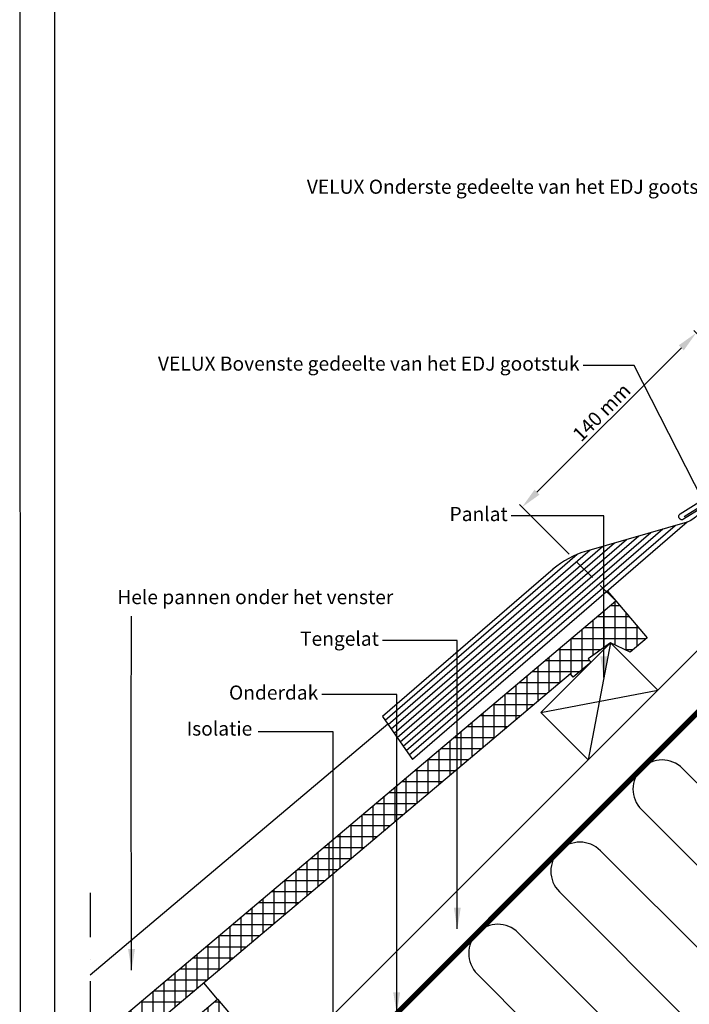
# Model space of a CAD drawing. Units: millimetres. Extents: x 110 to 2090, y 20 to 1465.
# Drawn here: x 110 to 491, y 347 to 906 of the extents above; entities that cross this region are included whole.
import ezdxf

# ---------------------------------------------------------------- set-up
doc = ezdxf.new("R2010")
doc.units = ezdxf.units.MM
doc.header["$LTSCALE"] = 50
doc.header["$MEASUREMENT"] = 0
doc.header["$PDSIZE"] = 2
for name, pattern in [('DASHDOT', [1, 0.5, -0.25, 0, -0.25]), ('DASHED', [0.75, 0.5, -0.25]), ('HIDDEN', [0.375, 0.25, -0.125])]:
    doc.linetypes.add(name, pattern=pattern)
doc.layers.get('0').update_dxf_attribs({"linetype": 'CONTINUOUS'})
doc.layers.get('DEFPOINTS').update_dxf_attribs({"linetype": 'CONTINUOUS'})
for name, color, linetype in [('RAMMER', 7, 'CONTINUOUS'), ('VELUX_FLASHING', 4, 'CONTINUOUS'), ('VELUX_HATCH', 1, 'CONTINUOUS'), ('VELUX_INFO', 7, 'CONTINUOUS'), ('VELUX_INSULATION', 1, 'CONTINUOUS'), ('VELUX_NL_TRANSLATION', 7, 'CONTINUOUS'), ('VELUX_ROOFCONSTRUCTION', 7, 'CONTINUOUS'), ('VELUX_ROOFINGMATERIAL', 3, 'CONTINUOUS'), ('VELUX_UNDERROOF', 3, 'DASHED')]:
    doc.layers.add(name, color=color, linetype=linetype)
doc.styles.add('Verdana', font='verdana.ttf')
doc.dimstyles.new('VERDANA', dxfattribs={"dimtxt": 8, "dimasz": 12, "dimexe": 2, "dimexo": 0, "dimgap": 2, "dimtad": 1, "dimdec": 0, "dimzin": 0, "dimdsep": 46, "dimtxsty": 'Verdana', "dimcen": 0.09, "dimclrd": 256, "dimclre": 256, "dimclrt": 256, "dimadec": 0, "dimazin": 0, "dimtfac": 1, "dimtdec": 0, "dimtix": 1, "dimtmove": 0, "dimatfit": 3, "dimfxl": 1, "dimtolj": 1, "dimtzin": 0, "dimarcsym": 0})
pattern_1 = [(90, (-14.142, -14.142), (-6.25, 1e-15), []), (180, (-14.142, -14.142), (-1e-15, -6.25), [])]

# ---------------------------------------------------------------- blocks, each defined once
blk = doc.blocks.new('*D8')
at = {"layer": 'DEFPOINTS', "color": 0, "transparency": 16777216}
for p in [(547.17, 675.55), (395.47, 629.27), (416.65, 608.08)]:
    blk.add_point(p, dxfattribs=at)
at = {"layer": 'VELUX_INFO', "lineweight": -2, "transparency": 16777216}
for p, q in [((547.17, 675.55), (493.05, 729.67)), ((485.98, 719.78), (403.95, 637.75)), ((416.65, 608.08), (394.05, 630.68))]:
    blk.add_line(p, q, dxfattribs=at)
at = {"layer": 'VELUX_INFO', "transparency": 16777216}
for points in [[(484.56, 721.19), (487.39, 718.36), (494.46, 728.26)], [(402.54, 639.16), (405.36, 636.34), (395.47, 629.27)]]:
    blk.add_solid(points, dxfattribs=at)
at = {"layer": 'VELUX_INFO', "transparency": 16777216, "insert": (440.6, 683.12), "char_height": 8, "attachment_point": 5, "rotation": 45, "style": 'Verdana'}
blk.add_mtext('\\A1;140 mm', dxfattribs=at)

msp = doc.modelspace()

# ---------------------------------------------------------------- hatches: boundary and pattern name
at = {"layer": 'VELUX_HATCH'}
h = msp.add_hatch(dxfattribs=at)
h.set_pattern_fill('ANSI37', scale=50, angle=45, style=0)
h.set_pattern_definition(pattern_1)
edge = h.paths.add_edge_path()
edge.add_line((150, 324.11), (150, 291.46))
edge.add_line((150, 291.46), (153.31, 294.2))
edge.add_line((153.31, 294.2), (154.51, 308.29))
edge.add_line((154.51, 308.29), (167.89, 319.57))
edge.add_arc((171.99, 327.17), 8.64, 241.6434, 378.6262)
edge.add_line((180.18, 329.93), (422.94, 534.61))
edge.add_line((422.94, 534.61), (424.59, 532.66))
edge.add_line((424.59, 532.66), (434.69, 541.17))
edge.add_line((434.69, 541.17), (433.04, 543.13))
edge.add_line((433.04, 543.13), (445.68, 552.24))
edge.add_line((445.68, 552.24), (456.92, 546.9))
edge.add_line((456.92, 546.9), (466.47, 554.96))
edge.add_line((466.47, 554.96), (448.75, 575.99))
edge.add_line((448.75, 575.99), (150, 324.11))
h = msp.add_hatch(dxfattribs=at)
h.set_pattern_fill('ANSI37', scale=50, angle=45, style=0)
h.set_pattern_definition(pattern_1)
h.paths.add_polyline_path([(150, 288.61), (150, 268.99), (196.67, 308.34), (198.32, 306.38), (207.87, 314.44), (208.38, 314.95), (206.77, 316.85), (219.4, 325.97), (230.64, 320.63), (240.2, 328.69), (222.47, 349.71)])

# ---------------------------------------------------------------- linework, layer by layer
at = {"linetype": 'HIDDEN'}
msp.add_line((448.75, 575.99), (416.65, 608.08), dxfattribs=at)
at = {"layer": 'RAMMER'}
msp.add_line((130, 40), (130, 1445), dxfattribs=at)
at = {"layer": 'VELUX_FLASHING', "color": 1}
for p, q in [((475.53, 616.69), (329.67, 490.8)), ((482.41, 618.67), (331.4, 488.32)), ((489.3, 620.65), (432.14, 604.22)), ((454.88, 610.76), (324.5, 498.22)), ((461.76, 612.74), (326.22, 495.74)), ((468.65, 614.72), (327.95, 493.27)), ((434.24, 604.83), (319.32, 505.64)), ((441.11, 606.8), (321.05, 503.16)), ((448, 608.78), (322.77, 500.69)), ((426.84, 602.41), (317.59, 508.11)), ((413.15, 594.06), (316.08, 510.29)), ((316.08, 510.29), (333.13, 485.85))]:
    msp.add_line(p, q, dxfattribs=at)
for points in [[(497.59, 628.81), (487.24, 622.35, -1), (485.33, 625.4), (610.74, 703.79)], [(487.65, 623.9), (499.18, 631.13, -0.203421), (489.3, 620.65), (333.13, 485.85)]]:
    msp.add_lwpolyline(points, format="xyb", dxfattribs=at)
msp.add_arc((445.68, 556.09), 50, 105.714, 130.7997, dxfattribs=at)
at = {"layer": 'VELUX_INFO', "color": 7, "linetype": 'DASHDOT'}
msp.add_line((150, 410.1), (150, 60), dxfattribs=at)
at = {"layer": 'VELUX_INSULATION', "color": 7}
for p, q in [((150, 167.47), (503.89, 521.36)), ((604.75, 362.72), (486.66, 480.8)), ((463.33, 457.47), (581.42, 339.38)), ((558.08, 316.05), (440, 434.13)), ((416.66, 410.8), (534.75, 292.71)), ((511.41, 269.38), (393.33, 387.47)), ((369.99, 364.13), (488.08, 246.04))]:
    msp.add_line(p, q, dxfattribs=at)
for centre in [(475, 469.14), (428.33, 422.47), (381.66, 375.8)]:
    msp.add_arc(centre, 16.5, 45, 225, dxfattribs=at)
at = {"layer": 'VELUX_ROOFCONSTRUCTION'}
for p, q in [((110, 1464.65), (110.28, 20)), ((150, 167.47), (630.91, 648.38)), ((150, 202.83), (514.9, 567.73)), ((445.68, 552.24), (432.95, 485.78)), ((406.08, 512.65), (472.55, 525.37))]:
    msp.add_line(p, q, dxfattribs=at)
msp.add_lwpolyline([(432.95, 485.78), (406.08, 512.65), (445.68, 552.24), (472.55, 525.37)], close=True, dxfattribs=at)
at = {"layer": 'VELUX_ROOFINGMATERIAL'}
msp.add_line((444.03, 581.58), (448.75, 575.99), dxfattribs=at)
at = {"layer": 'VELUX_ROOFINGMATERIAL', "color": 7, "linetype": 'Continuous'}
for p, q in [((319.12, 505.93), (150, 363.35)), ((222.47, 349.71), (214.65, 358.99))]:
    msp.add_line(p, q, dxfattribs=at)
msp.add_lwpolyline([(150, 324.11), (448.75, 575.99), (466.47, 554.96), (456.92, 546.9), (445.68, 552.24), (433.04, 543.13), (434.69, 541.17), (424.59, 532.66), (422.94, 534.61), (180.18, 329.93, -0.680766), (167.89, 319.57), (154.51, 308.29), (153.31, 294.2), (150, 291.46)], format="xyb", dxfattribs=at)
msp.add_lwpolyline([(150, 288.61), (222.47, 349.71), (240.2, 328.69), (230.64, 320.63), (219.4, 325.97), (206.77, 316.85), (208.42, 314.9), (198.32, 306.38), (196.67, 308.34), (150, 268.99)], dxfattribs=at)
at = {"layer": 'VELUX_UNDERROOF', "color": 7}
msp.add_lwpolyline([(150, 167.47, 3, 3, 0), (602.62, 620.1, 3, 3, 0.200111), (602.62, 620.1, 3, 3, 0), (592.33, 630.24, 3, 3, 0), (557.98, 664.59, 3, 3, 0), (518.48, 625.05, 0, 0, 0)], format="xyseb", dxfattribs=at)

# ---------------------------------------------------------------- texts
at = {"layer": 'VELUX_NL_TRANSLATION', "color": 1, "char_height": 8, "attachment_point": 6, "style": 'Verdana'}
for s, insert in [('VELUX Onderste gedeelte van het EDJ gootstuk', (512.4, 810.21)), ('VELUX Bovenste gedeelte van het EDJ gootstuk', (428.17, 709.75))]:
    msp.add_mtext(s, dxfattribs=dict(at, insert=insert))
at = {"layer": 'VELUX_NL_TRANSLATION', "char_height": 8, "attachment_point": 6, "style": 'Verdana'}
for s, insert in [('Panlat', (387.32, 624.31)), ('Hele pannen onder het venster', (322.3, 577.12)), ('Tengelat', (314.12, 553.49)), ('Onderdak', (279.68, 522.9)), ('Isolatie', (242.16, 502.44))]:
    msp.add_mtext(s, dxfattribs=dict(at, insert=insert))

# ---------------------------------------------------------------- dimensions: what is measured, and where the dimension line sits
at = {"layer": 'VELUX_INFO'}
dim = msp.add_linear_dim(base=(395.47, 629.27), p1=(547.17, 675.55), p2=(416.65, 608.08), angle=45, text='140 mm', dimstyle='VERDANA', override={"dimpost": ' mm'}, dxfattribs=at)
dim.commit()
dim.dimension.update_dxf_attribs({"geometry": '*D8', "text_midpoint": (440.6, 683.12)})

# ---------------------------------------------------------------- leaders
at = {"layer": 'VELUX_NL_TRANSLATION', "color": 1}
msp.add_leader([(524.58, 581.18), (459.1, 709.75), (430.17, 709.75)], dimstyle='VERDANA', override={"dimgap": 2, "dimtad": 0, "dimclrd": 1}, dxfattribs=at)
at = {"layer": 'VELUX_NL_TRANSLATION'}
for points in [[(441.89, 532.49), (441.87, 624.31), (389.32, 624.31)], [(173.58, 366.32), (173.36, 500.36), (173.58, 567.39)], [(358.67, 389.71), (358.67, 553.49), (316.12, 553.49)], [(324.23, 341.7), (324.23, 522.9), (281.68, 522.9)], [(288.06, 270.58), (288.06, 501.66), (245.51, 501.66)]]:
    msp.add_leader(points, dimstyle='VERDANA', override={"dimgap": 2, "dimtad": 0}, dxfattribs=at)

doc.saveas('drawing.dxf')
